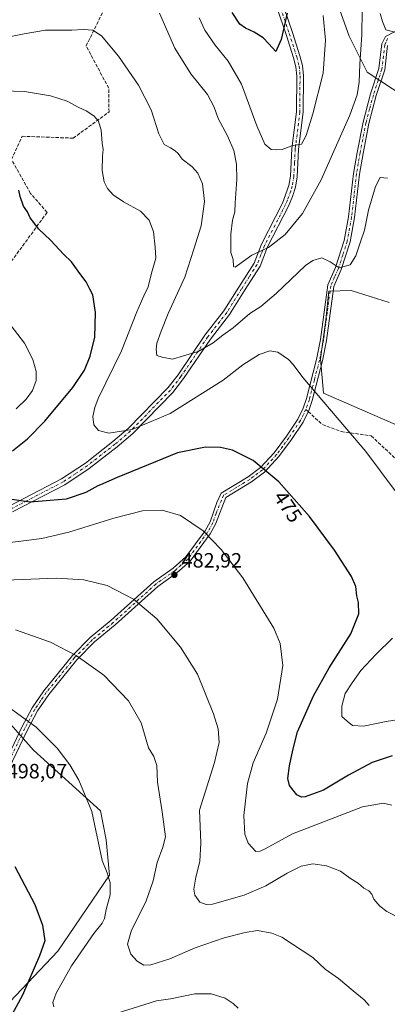
# Model space of a CAD drawing. Units: metres. Extents: x 594180 to 597637, y 4701309 to 4703670.
# Drawn here: x 594853 to 595031, y 4701592 to 4702067 of the extents above; entities that cross this region are included whole.
import ezdxf
from ezdxf.enums import TextEntityAlignment as Align

# ---------------------------------------------------------------- set-up
doc = ezdxf.new("R2010")
doc.units = ezdxf.units.M
doc.header["$MEASUREMENT"] = 0
doc.linetypes.add('DGN Style 3', pattern=[2.307223458686699, 1.648016756204785, -0.6592067024819142])
doc.linetypes.add('DGN Style 4', pattern=[2.6384748266838614, 1.318413404963828, -0.6592067024819142, 0.001648016756204785, -0.6592067024819142])
for name, color, linetype, lineweight in [('Camino Cxs', 7, 'Continuous', 0), ('Camino eje', 30, 'DGN Style 4', 13), ('Cultivos herbáceos CxS', 92, 'Continuous', 0), ('Curva de nivel maestra', 30, 'Continuous', 30), ('Curva de nivel normal', 30, 'Continuous', 0), ('Matorral CxS', 135, 'Continuous', 0), ('Punto de cota en terreno', 7, 'Continuous', 0), ('Rótulo de curva de nivel directora', 7, 'Continuous', 0), ('Rótulo de punto de cota en terreno', 7, 'Continuous', 0), ('Senda', 7, 'DGN Style 3', 0), ('Senda no paivmentada conexión', 7, 'DGN Style 3', 0)]:
    doc.layers.add(name, color=color, linetype=linetype, lineweight=lineweight)
doc.styles.add('Style-Arial', font='txt')

# ---------------------------------------------------------------- blocks, each defined once
blk = doc.blocks.new('*U12')
at = {"layer": 'Matorral CxS', "color": 135, "linetype": 'Continuous', "lineweight": 0}
for points in [[(595031.4754999997, 4701930.6489, 467.8960999999982), (595013.0188999996, 4701936.381899999, 466.232799999998), (595002.3179000001, 4701936.019099999, 466.147299999997), (595000.7789000003, 4701922.1623, 467.2627000000066), (594998.3525, 4701903.326300001, 468.7838000000047), (594999.7525000004, 4701886.749500001, 469.6502999999939), (595044.3827000001, 4701867.246099999, 466.5567000000011)], [(595001.1589000003, 4702089.995100001, 455.8706999999995), (595012.1595000001, 4702059.1801, 458.1270999999979), (595020.7373000003, 4702041.926300001, 460.7030999999988), (595039.1898999996, 4702029.835100001, 462.1830999999948)]]:
    blk.add_polyline3d(points, dxfattribs=at)
blk.add_polyline3d([(594665.9005000005, 4701473.699899999, 533.6523000000016), (594703.3047000002, 4701500.111099999, 527.4833000000071), (594716.5056999996, 4701514.968900001, 524.9207000000024), (594735.7566999998, 4701518.270500001, 521.5807000000059), (594799.1127000004, 4701562.742500001, 510.1671999999963), (594830.0406999999, 4701579.730900001, 504.8485999999976), (594848.3006999996, 4701592.718499999, 501.9306999999972), (594871.4779000003, 4701617.224099999, 498.9150999999983), (594896.3821, 4701653.8365, 495.0973999999987), (594894.8503000002, 4701670.9823, 494.7088999999978), (594892.0944999997, 4701684.931299999, 494.4517000000051), (594859.8311000001, 4701714.341499999, 495.8864999999933), (594831.3466999996, 4701746.3519, 495.1401999999944), (594807.8148999996, 4701754.884099999, 494.6152000000002), (594794.6140999999, 4701743.879100001, 496.945000000007), (594772.6123000003, 4701743.329700001, 498.1824000000051), (594724.7583, 4701717.467499999, 503.1670000000013), (594673.6039000005, 4701662.441500001, 513.8996999999945), (594679.1037, 4701650.335300001, 515.6327000000019), (594649.9512999998, 4701599.711300001, 523.2649999999994), (594621.3472999996, 4701512.2191, 533.886400000003), (594618.0471000001, 4701493.509299999, 536.3668000000034), (594622.9968999998, 4701474.250499999, 538.0007999999943), (594648.8494999995, 4701456.641100001, 536.5727000000043)], close=True, dxfattribs=at)
blk = doc.blocks.new('5PATER')
at = {"layer": 'Punto de cota en terreno', "linetype": 'Continuous', "lineweight": 0}
h = blk.add_hatch(color=51, dxfattribs=at)
edge = h.paths.add_edge_path()
edge.add_ellipse((0, 0), major_axis=(-0.1095731443231308, -0.1110710700762829), ratio=0.9994222409660322, start_angle=0, end_angle=360)

msp = doc.modelspace()

# ---------------------------------------------------------------- linework, layer by layer
at = {"layer": 'Camino Cxs', "color": 7, "linetype": 'Continuous', "lineweight": 0}
for points in [[(594848.3201000001, 4701832.350099999, 475.6600999999937), (594873.2901, 4701845.340100001, 473.3773999999976), (594884.7901, 4701853.040100001, 471.9676000000036), (594898.0401, 4701863.360099999, 470.3205000000017), (594905.4501, 4701869.690099999, 469.655700000003), (594924.6300999997, 4701889.290100001, 467.1156000000047), (594929.5701000001, 4701895.720100001, 466.6043000000063), (594942.5201000003, 4701914.850099999, 464.2621000000072), (594951.6801000005, 4701926.610099999, 462.9703000000009), (594958.8400999998, 4701938.030099999, 461.8377000000037), (594966.2100999998, 4701949.6601, 460.7859000000026), (594969.7901, 4701958.770099999, 459.6882999999943), (594979.9401000004, 4701978.5601, 457.5800000000018), (594983.0401, 4701987.0801, 456.9425000000047), (594983.7801000001, 4701991.610099999, 456.7427000000025), (594984.5000999998, 4702004.9301, 455.2739000000002), (594986.6300999997, 4702022.700099999, 453.7854999999981), (594986.8101000005, 4702040.0101, 452.4296000000032), (594986.4101, 4702044.5101, 452.0037000000011), (594985.2600999996, 4702048.770099999, 451.603099999993), (594981.6501000002, 4702060.0601, 450.3843000000052), (594975.7401000002, 4702077.470100001, 449.130799999999)], [(594848.3201000001, 4701832.350099999, 475.6600999999937), (594873.2901, 4701845.340100001, 473.3773999999976), (594884.7901, 4701853.040100001, 471.9676000000036), (594898.0401, 4701863.360099999, 470.3205000000017), (594905.4501, 4701869.690099999, 469.655700000003), (594924.6300999997, 4701889.290100001, 467.1156000000047), (594929.5701000001, 4701895.720100001, 466.6043000000063), (594942.5201000003, 4701914.850099999, 464.2621000000072), (594951.6801000005, 4701926.610099999, 462.9703000000009), (594958.8400999998, 4701938.030099999, 461.8377000000037), (594966.2100999998, 4701949.6601, 460.7859000000026), (594969.7901, 4701958.770099999, 459.6882999999943), (594979.9401000004, 4701978.5601, 457.5800000000018), (594983.0401, 4701987.0801, 456.9425000000047), (594983.7801000001, 4701991.610099999, 456.7427000000025), (594984.5000999998, 4702004.9301, 455.2739000000002), (594986.6300999997, 4702022.700099999, 453.7854999999981), (594986.8101000005, 4702040.0101, 452.4296000000032), (594986.4101, 4702044.5101, 452.0037000000011), (594985.2600999996, 4702048.770099999, 451.603099999993), (594981.6501000002, 4702060.0601, 450.3843000000052), (594975.7401000002, 4702077.470100001, 449.130799999999)], [(594978.7600999996, 4702078.630100001, 449.7857999999979), (594984.7200999996, 4702061.0701, 450.8178000000044), (594988.3601000002, 4702049.6801, 452.2522000000026), (594989.6001000004, 4702045.0801, 452.4899000000005), (594990.0401, 4702040.130100001, 452.7556999999942), (594989.8601000002, 4702022.4901, 454.4104999999981), (594987.7200999996, 4702004.6501, 455.491599999994), (594986.9901000002, 4701991.2601, 457.0724999999948), (594986.1901000004, 4701986.340100001, 457.6490000000049), (594984.8101000005, 4701981.8201, 458.0841999999975), (594982.8800999997, 4701977.200099999, 458.1101999999955), (594972.7401000002, 4701957.440099999, 459.9499999999971), (594969.1001000004, 4701948.190099999, 461.1490999999951), (594961.5800999999, 4701936.3101, 462.2942999999942), (594954.3300999999, 4701924.7501, 463.8325000000041), (594945.1300999997, 4701912.940099999, 465.0721999999951), (594932.1901000004, 4701893.8301, 467.0525000000052), (594927.0701000001, 4701887.170100001, 467.6408999999985), (594907.6601, 4701867.3201, 470.1266999999935), (594900.0900999998, 4701860.850099999, 470.9870999999985), (594886.6901000004, 4701850.420100001, 472.5718000000052), (594874.9401000004, 4701842.5601, 473.6016999999993), (594849.6901000004, 4701829.420100001, 476.3418999999994)], [(594978.7600999996, 4702078.630100001, 449.7857999999979), (594984.7200999996, 4702061.0701, 450.8178000000044), (594988.3601000002, 4702049.6801, 452.2522000000026), (594989.6001000004, 4702045.0801, 452.4899000000005), (594990.0401, 4702040.130100001, 452.7556999999942), (594989.8601000002, 4702022.4901, 454.4104999999981), (594987.7200999996, 4702004.6501, 455.491599999994), (594986.9901000002, 4701991.2601, 457.0724999999948), (594986.1901000004, 4701986.340100001, 457.6490000000049), (594984.8101000005, 4701981.8201, 458.0841999999975), (594982.8800999997, 4701977.200099999, 458.1101999999955), (594972.7401000002, 4701957.440099999, 459.9499999999971), (594969.1001000004, 4701948.190099999, 461.1490999999951), (594961.5800999999, 4701936.3101, 462.2942999999942), (594954.3300999999, 4701924.7501, 463.8325000000041), (594945.1300999997, 4701912.940099999, 465.0721999999951), (594932.1901000004, 4701893.8301, 467.0525000000052), (594927.0701000001, 4701887.170100001, 467.6408999999985), (594907.6601, 4701867.3201, 470.1266999999935), (594900.0900999998, 4701860.850099999, 470.9870999999985), (594886.6901000004, 4701850.420100001, 472.5718000000052), (594874.9401000004, 4701842.5601, 473.6016999999993), (594849.6901000004, 4701829.420100001, 476.3418999999994)], [(594841.4401000004, 4701698.6501, 498.9223000000056), (594854.2001, 4701725.4901, 496.0464000000065), (594859.1601, 4701734.7601, 495.1690999999992), (594864.7500999998, 4701743.0101, 494.1793000000035), (594878.5401, 4701759.9901, 491.5142000000051), (594887.1601, 4701768.7501, 490.3203000000067), (594897.2500999998, 4701777.050100001, 487.5774999999995), (594917.8701, 4701795.700099999, 485.5973999999987), (594927.1501000002, 4701802.290100001, 485.1698999999935), (594933.2500999998, 4701807.640100001, 482.5872999999993), (594942.5500999996, 4701820.340100001, 481.2801000000036), (594944.9600999998, 4701824.700099999, 480.8687000000064), (594948.2600999996, 4701833.9001, 479.8925000000018), (594950.3000999996, 4701838.4301, 479.7948999999935), (594963.3201000001, 4701846.370100001, 478.0429000000004), (594969.3101000005, 4701850.8201, 476.7571999999927), (594975.9600999998, 4701858.030099999, 474.8747000000003), (594981.8300999999, 4701866.020099999, 474.5720000000001), (594987.3000999996, 4701874.2601, 473.0210999999982), (594989.8501000004, 4701879.470100001, 472.3239999999933), (594991.4801000003, 4701884.140100001, 471.9410000000062), (594996.3300999999, 4701903.0101, 471.6671999999963), (594998.3101000005, 4701912.770099999, 470.3626999999979), (595001.8201000001, 4701939.120100001, 467.8445999999968), (595005.5401, 4701947.5101, 465.3772999999928), (595009.7701000003, 4701960.5801, 465.9443000000028), (595011.8000999996, 4701972.040100001, 463.8723999999929), (595014.2001, 4701992.9301, 463.0013999999938), (595015.9200999998, 4702003.110099999, 462.5930999999982), (595018.7901, 4702017.780099999, 462.3693999999959), (595022.4001000002, 4702031.380100001, 462.4467000000004), (595026.4101, 4702043.5601, 461.295299999998), (595027.8201000001, 4702055.550100001, 460.4487999999984), (595029.5800999999, 4702059.1601, 460.3001999999979), (595034.2701000003, 4702061.540100001, 460.186600000001)], [(594841.4401000004, 4701698.6501, 498.9223000000056), (594854.2001, 4701725.4901, 496.0464000000065), (594859.1601, 4701734.7601, 495.1690999999992), (594864.7500999998, 4701743.0101, 494.1793000000035), (594878.5401, 4701759.9901, 491.5142000000051), (594887.1601, 4701768.7501, 490.3203000000067), (594897.2500999998, 4701777.050100001, 487.5774999999995), (594917.8701, 4701795.700099999, 485.5973999999987), (594927.1501000002, 4701802.290100001, 485.1698999999935), (594933.2500999998, 4701807.640100001, 482.5872999999993), (594942.5500999996, 4701820.340100001, 481.2801000000036), (594944.9600999998, 4701824.700099999, 480.8687000000064), (594948.2600999996, 4701833.9001, 479.8925000000018), (594950.3000999996, 4701838.4301, 479.7948999999935), (594963.3201000001, 4701846.370100001, 478.0429000000004), (594969.3101000005, 4701850.8201, 476.7571999999927), (594975.9600999998, 4701858.030099999, 474.8747000000003), (594981.8300999999, 4701866.020099999, 474.5720000000001), (594987.3000999996, 4701874.2601, 473.0210999999982), (594989.8501000004, 4701879.470100001, 472.3239999999933), (594991.4801000003, 4701884.140100001, 471.9410000000062), (594996.3300999999, 4701903.0101, 471.6671999999963), (594998.3101000005, 4701912.770099999, 470.3626999999979), (595001.8201000001, 4701939.120100001, 467.8445999999968), (595005.5401, 4701947.5101, 465.3772999999928), (595009.7701000003, 4701960.5801, 465.9443000000028), (595011.8000999996, 4701972.040100001, 463.8723999999929), (595014.2001, 4701992.9301, 463.0013999999938), (595015.9200999998, 4702003.110099999, 462.5930999999982), (595018.7901, 4702017.780099999, 462.3693999999959), (595022.4001000002, 4702031.380100001, 462.4467000000004), (595026.4101, 4702043.5601, 461.295299999998), (595027.8201000001, 4702055.550100001, 460.4487999999984), (595029.5800999999, 4702059.1601, 460.3001999999979), (595034.2701000003, 4702061.540100001, 460.186600000001)], [(595030.6901000004, 4702054.710100001, 460.4312999999966), (595029.3000999996, 4702042.920100001, 461.2860999999976), (595025.2200999996, 4702030.540100001, 462.8295999999973), (595021.6601, 4702017.110099999, 462.8876000000019), (595018.8201000001, 4702002.5801, 463.2881999999955), (595017.1101000002, 4701992.5101, 463.3120000000054), (595014.7200999996, 4701971.610099999, 464.1897000000026), (595012.6401000004, 4701959.870100001, 464.8473999999987), (595008.2901, 4701946.460100001, 465.5293999999994), (595004.6901000004, 4701938.3101, 468.2223999999987), (595001.2100999998, 4701912.280099999, 468.6610999999976), (594999.2100999998, 4701902.350099999, 470.0546999999933), (594994.3000999996, 4701883.290100001, 471.626099999994), (594992.5701000001, 4701878.3301, 471.3396000000066), (594989.8601000002, 4701872.790100001, 472.6809000000067), (594984.2500999998, 4701864.340100001, 474.1045000000013), (594978.2401000002, 4701856.1501, 474.9152999999933), (594971.2901, 4701848.620100001, 476.3840000000055), (594964.9700999996, 4701843.920100001, 478.3470999999991), (594952.6101000002, 4701836.390100001, 480.0078000000067), (594947.6501000002, 4701823.4801, 480.4140000000043), (594945.0401, 4701818.7501, 480.9380999999995), (594935.4401000004, 4701805.640100001, 483.141300000003), (594928.9801000003, 4701799.9801, 484.923299999995), (594919.7200999996, 4701793.4001, 484.7777999999962), (594899.1801000005, 4701774.8201, 487.7388000000064), (594889.1501000002, 4701766.5701, 490.2045999999973), (594880.7401000002, 4701758.020099999, 491.4045000000042), (594867.1201, 4701741.2501, 495.1725000000006), (594861.6801000005, 4701733.2401, 495.2559000000037), (594856.8300999999, 4701724.1601, 496.0087000000058), (594844.1401000004, 4701697.4801, 498.3641999999964)], [(595030.6901000004, 4702054.710100001, 460.4312999999966), (595029.3000999996, 4702042.920100001, 461.2860999999976), (595025.2200999996, 4702030.540100001, 462.8295999999973), (595021.6601, 4702017.110099999, 462.8876000000019), (595018.8201000001, 4702002.5801, 463.2881999999955), (595017.1101000002, 4701992.5101, 463.3120000000054), (595014.7200999996, 4701971.610099999, 464.1897000000026), (595012.6401000004, 4701959.870100001, 464.8473999999987), (595008.2901, 4701946.460100001, 465.5293999999994), (595004.6901000004, 4701938.3101, 468.2223999999987), (595001.2100999998, 4701912.280099999, 468.6610999999976), (594999.2100999998, 4701902.350099999, 470.0546999999933), (594994.3000999996, 4701883.290100001, 471.626099999994), (594992.5701000001, 4701878.3301, 471.3396000000066), (594989.8601000002, 4701872.790100001, 472.6809000000067), (594984.2500999998, 4701864.340100001, 474.1045000000013), (594978.2401000002, 4701856.1501, 474.9152999999933), (594971.2901, 4701848.620100001, 476.3840000000055), (594964.9700999996, 4701843.920100001, 478.3470999999991), (594952.6101000002, 4701836.390100001, 480.0078000000067), (594947.6501000002, 4701823.4801, 480.4140000000043), (594945.0401, 4701818.7501, 480.9380999999995), (594935.4401000004, 4701805.640100001, 483.141300000003), (594928.9801000003, 4701799.9801, 484.923299999995), (594919.7200999996, 4701793.4001, 484.7777999999962), (594899.1801000005, 4701774.8201, 487.7388000000064), (594889.1501000002, 4701766.5701, 490.2045999999973), (594880.7401000002, 4701758.020099999, 491.4045000000042), (594867.1201, 4701741.2501, 495.1725000000006), (594861.6801000005, 4701733.2401, 495.2559000000037), (594856.8300999999, 4701724.1601, 496.0087000000058), (594844.1401000004, 4701697.4801, 498.3641999999964)]]:
    msp.add_polyline3d(points, dxfattribs=at)
at = {"layer": 'Camino eje', "color": 30, "linetype": 'DGN Style 4', "lineweight": 13}
for points in [[(594977.2500999998, 4702078.050100001, 449.2890000000043), (594983.1851000005, 4702060.565099999, 450.5718000000052), (594986.8101000005, 4702049.225099999, 451.7964000000065), (594988.0050999997, 4702044.795100001, 452.1530999999959), (594988.4250999996, 4702040.0701, 452.5685999999987), (594988.2451, 4702022.595100001, 453.9994000000006), (594986.1101000002, 4702004.790100001, 455.3543000000063), (594985.7500999998, 4701998.130100001, 456.2023000000045), (594985.3850999996, 4701991.4351, 456.9023000000016), (594984.6151000002, 4701986.710100001, 457.2785000000004), (594983.9250999996, 4701984.450099999, 457.4375), (594982.3750999998, 4701980.190099999, 457.5457000000025), (594981.4101, 4701977.880100001, 457.7810999999929), (594976.3400999998, 4701968.0001, 458.502999999997), (594971.2651000004, 4701958.1051, 459.7768000000069), (594969.4751000004, 4701953.550100001, 460.415399999998), (594967.6551000001, 4701948.925100001, 460.9186999999947), (594963.8951000003, 4701942.985099999, 461.5237000000052), (594960.2100999998, 4701937.170100001, 462.0323999999965), (594953.0050999997, 4701925.6801, 463.2333000000072), (594943.8251, 4701913.895099999, 464.6073000000034), (594930.8800999997, 4701894.7751, 466.7951999999932), (594925.8501000004, 4701888.2301, 467.3475999999937), (594916.1451000003, 4701878.3051, 468.5902999999962), (594906.5551000005, 4701868.505100001, 469.8537000000069), (594899.0651000004, 4701862.1051, 470.577099999995), (594892.4401000004, 4701856.9451, 471.090200000006), (594885.7401000002, 4701851.7301, 472.1652000000031), (594879.9901000002, 4701847.880100001, 472.8261999999959), (594874.1151000002, 4701843.950099999, 473.4602000000014), (594849.0050999997, 4701830.8851, 475.9833000000072)], [(595030.6851000005, 4702058.0701, 460.3280999999988), (595029.8051000005, 4702056.265100001, 460.394100000005), (595029.2550999997, 4702055.130100001, 460.4434000000037), (595027.8551000003, 4702043.2401, 461.2845999999991), (595023.8101000005, 4702030.960100001, 462.6383999999962), (595022.0050999997, 4702024.1601, 462.5678000000044), (595020.2251000004, 4702017.4451, 462.6392000000051), (595017.3701, 4702002.845100001, 462.7130000000034), (595016.5151000004, 4701997.8101, 462.9207000000025), (595015.6551000001, 4701992.720100001, 463.1582000000053), (595014.4550999999, 4701982.2751, 463.5880999999936), (595013.2600999996, 4701971.825099999, 463.9801000000007), (595011.2050999999, 4701960.225099999, 465.3473999999987), (595009.0301000001, 4701953.520099999, 465.0771999999997), (595006.9151, 4701946.985099999, 465.3931000000011), (595005.1151000002, 4701942.9101, 466.8420999999944), (595003.2550999997, 4701938.715100001, 467.8822999999975), (595001.5000999998, 4701925.540100001, 468.0583999999944), (594999.7600999996, 4701912.5251, 469.4916999999987), (594998.7600999996, 4701907.5601, 470.5948000000063), (594997.7701000003, 4701902.6801, 470.761599999998), (594995.3450999996, 4701893.245100001, 470.1931000000041), (594992.8901000004, 4701883.715100001, 471.6003000000055), (594991.2100999998, 4701878.9001, 471.8071000000054)], [(594991.2100999998, 4701878.9001, 471.8071000000054), (594988.5800999999, 4701873.5251, 472.8295999999973), (594983.0401, 4701865.1801, 474.1769999999961), (594980.1051000003, 4701861.1851, 474.9321999999956), (594977.1001000004, 4701857.090100001, 474.7522000000026), (594970.3000999996, 4701849.720100001, 476.5043000000006), (594964.1451000003, 4701845.145099999, 478.1631000000052), (594957.9650999998, 4701841.380100001, 478.157600000006), (594951.4550999999, 4701837.4101, 479.5314999999973), (594950.4351000005, 4701835.145099999, 480.235400000005), (594947.9550999999, 4701828.690099999, 480.3843999999954), (594946.3051000005, 4701824.090100001, 480.6333000000013), (594943.7950999998, 4701819.545100001, 481.0722999999998), (594934.3450999996, 4701806.640100001, 482.7771999999969), (594931.1151000002, 4701803.8101, 484.4815999999992), (594928.0651000004, 4701801.1351, 484.9231), (594918.7950999998, 4701794.550100001, 485.1042000000016), (594898.2150999998, 4701775.9351, 487.6515999999974), (594888.1551000001, 4701767.6601, 490.0570000000008), (594879.6401000004, 4701759.005100001, 491.4780000000028), (594865.9351000005, 4701742.130100001, 494.6386999999959), (594863.2150999998, 4701738.1251, 494.8221999999951), (594860.4200999998, 4701734.0001, 495.1983000000037), (594857.9401000004, 4701729.3651, 495.5068000000028), (594855.5151000004, 4701724.825099999, 495.9956999999995), (594849.1700999998, 4701711.485099999, 497.7559999999939)]]:
    msp.add_polyline3d(points, dxfattribs=at)
at = {"layer": 'Cultivos herbáceos CxS', "color": 92, "linetype": 'Continuous', "lineweight": 0}
for points in [[(595044.3827000001, 4701867.246099999, 466.5567000000011), (594999.7525000004, 4701886.749500001, 469.6502999999939), (594998.3525, 4701903.326300001, 468.7838000000047), (595000.7789000003, 4701922.1623, 467.2627000000066), (595002.3179000001, 4701936.019099999, 466.147299999997), (595013.0188999996, 4701936.381899999, 466.232799999998), (595031.4754999997, 4701930.6489, 467.8960999999982)], [(595031.4754999997, 4701930.6489, 467.8960999999982), (595013.0188999996, 4701936.381899999, 466.232799999998), (595002.3179000001, 4701936.019099999, 466.147299999997), (595000.7789000003, 4701922.1623, 467.2627000000066), (594998.3525, 4701903.326300001, 468.7838000000047), (594999.7525000004, 4701886.749500001, 469.6502999999939), (595044.3827000001, 4701867.246099999, 466.5567000000011)]]:
    msp.add_polyline3d(points, dxfattribs=at)
at = {"layer": 'Curva de nivel maestra', "color": 30, "linetype": 'Continuous', "lineweight": 30, "flags": 128}
for points, elevation in [([(594982.1200000001, 4702070.420100001), (594979.2699999996, 4702057.670100001), (594976.7300000006, 4702051.780099999), (594973.3799999999, 4702055.5001), (594970.6200000001, 4702058.4301), (594966.2000000002, 4702061.1601), (594962.0800000001, 4702063.0801), (594959.3899999997, 4702065.0601), (594955.7000000002, 4702070.6601)], 450), ([(594849.6799999997, 4701858.9101), (594856.8200000003, 4701864.710100001), (594865.1799999997, 4701873.280099999), (594878.7199999997, 4701889.590100001), (594884.3300000001, 4701897.9301), (594887.1399999997, 4701904.640100001), (594889.3300000001, 4701913.8301), (594889.6900000004, 4701925.790100001), (594888.3300000001, 4701934.2301), (594886.9299999997, 4701937.0701), (594885.1699999999, 4701940.550100001), (594882.1799999997, 4701944.530099999), (594878.1500000004, 4701950.170100001), (594874.3799999999, 4701953.7301), (594868.0300000003, 4701960.6801), (594862.2599999999, 4701966.120100001), (594859.8700000001, 4701969.1801), (594858.1399999997, 4701971.4801), (594856.9500000002, 4701974.3201), (594854.8899999997, 4701977.1801), (594853.3499999996, 4701981.780099999), (594852.7699999996, 4701984.790100001)], 475), ([(595032.8799999999, 4701711.590100001), (595023.1799999997, 4701708.3201), (595011.7599999999, 4701702.220100001), (594999.7199999997, 4701695.0601), (594990.8499999996, 4701691.7301), (594989.1799999997, 4701691.540100001), (594986.8300000001, 4701692.700099999), (594983.3399999999, 4701697.280099999), (594982.5300000003, 4701700.620100001), (594983.2999999998, 4701706.770099999), (594984.9100000003, 4701714.2501), (594987.2199999997, 4701723.2301), (594994.8600000005, 4701740.5101), (595002.4900000002, 4701754.0101), (595012.8799999999, 4701770.5001), (595016.7300000006, 4701780.1501), (595016.6200000001, 4701785.620100001), (595015.7699999996, 4701788.950099999), (595015.3600000005, 4701793.360099999), (595013.1799999997, 4701798.2301), (595005.0700000003, 4701810.9001), (594992.9199999999, 4701827.1501), (594978.2199999997, 4701843.950099999), (594965.7699999996, 4701854.3101), (594955.7300000006, 4701859.190099999), (594950.04, 4701860.4801), (594942.7000000002, 4701860.690099999), (594929.3399999999, 4701857.940099999), (594900.1100000005, 4701845.970100001), (594892.0800000001, 4701842.520099999), (594890.8499999996, 4701842.0601), (594885, 4701838.720100001), (594875.5899999999, 4701835.620100001), (594858.2300000006, 4701834.1801), (594848.2400000002, 4701835.590100001)], 475), ([(594850.75, 4701658.050100001), (594860.4000000004, 4701639.6801), (594864.0999999996, 4701629.780099999), (594865.29, 4701622.2501), (594862.7199999997, 4701614.920100001), (594854.54, 4701595.950099999), (594848.3600000005, 4701584.590100001)], 500)]:
    msp.add_lwpolyline(points, dxfattribs=dict(at, elevation=elevation))
at = {"layer": 'Curva de nivel normal', "color": 30, "linetype": 'Continuous', "lineweight": 0, "flags": 128}
for points, elevation in [([(595018.4299999997, 4702071.840100001), (595018.29, 4702059.8301), (595017.3399999999, 4702045.780099999), (595016.9699999997, 4702037.0001), (595015.9400000004, 4702030.950099999), (595012.3600000005, 4702021.050100001), (595005.3600000005, 4702005.190099999), (594998.6699999999, 4701989.770099999), (594989.5499999998, 4701973.610099999), (594981.1600000003, 4701963.4001), (594973.1600000003, 4701957.0801), (594965.1699999999, 4701953.5101), (594958.2999999998, 4701948.390100001), (594957.1200000001, 4701947.600099999), (594956.25, 4701948.050100001), (594956.0599999996, 4701951.420100001), (594955.0700000003, 4701954.7501), (594955.0700000003, 4701959.780099999), (594955.0099999999, 4701963.640100001), (594955.8899999997, 4701970.300100001), (594956.9500000002, 4701974.3101), (594957.0599999996, 4701978.690099999), (594957.8700000001, 4701989.960100001), (594957.7599999999, 4701997.440099999), (594956.3799999999, 4702003.960100001), (594953.3300000001, 4702011.100099999), (594948.8499999996, 4702019.540100001), (594947.0099999999, 4702024.890100001), (594943.7000000002, 4702031.140100001), (594935.6600000003, 4702041.030099999), (594928.0099999999, 4702053.450099999), (594920.6500000004, 4702070.3201)], 460), ([(594999.5899999999, 4702069.300100001), (595000.7599999999, 4702057.3201), (594999.5899999999, 4702041.3301), (594994.6500000004, 4702021.7501), (594991.3300000001, 4702011.280099999), (594989.1699999999, 4702007.0601), (594987.1600000003, 4702006.770099999), (594984.4900000002, 4702006.210100001), (594979.8499999996, 4702004.4301), (594977.1600000003, 4702004.4001), (594974.5199999996, 4702004.540100001), (594971.3600000005, 4702007.1501), (594967.5, 4702015.960100001), (594960.2199999997, 4702036.020099999), (594953.7800000003, 4702047.170100001), (594947.4400000004, 4702054.840100001), (594942.4199999999, 4702062.2301), (594939.7199999997, 4702068.1801)], 455), ([(595037.8700000001, 4702060.290100001), (595029.8799999999, 4702062.2601), (595028.1799999997, 4702066.350099999), (595027.1100000005, 4702070.280099999)], 460), ([(595030.6900000004, 4701990.630100001), (595027.0199999996, 4701990.940099999), (595024.7800000003, 4701986.6601), (595021.3799999999, 4701975.200099999), (595019.4800000006, 4701965.530099999), (595017.6200000001, 4701959.860099999), (595015.3899999997, 4701953.200099999), (595012.5300000003, 4701948.8101), (595007.2400000002, 4701947.3201), (595002.9000000004, 4701950.170100001), (594998.8799999999, 4701952.100099999), (594994.5899999999, 4701950.880100001), (594991.1100000005, 4701948.390100001), (594976.8600000005, 4701934.920100001), (594969.4199999999, 4701928.5801), (594964.1699999999, 4701925.220100001), (594956.1699999999, 4701918.3201), (594951.1699999999, 4701914.8201), (594946.5, 4701911.030099999), (594939.2599999999, 4701906.9101), (594932.2000000002, 4701904.860099999), (594926.9100000003, 4701903.280099999), (594921.8300000001, 4701904.200099999), (594919.29, 4701905.0001), (594919.04, 4701908.0701), (594919.2800000003, 4701910.9801), (594921.4500000002, 4701916.8101), (594924.75, 4701925.290100001), (594932.7599999999, 4701942.860099999), (594937.2199999997, 4701956.3201), (594940.7400000002, 4701967.640100001), (594942.2699999996, 4701979.380100001), (594941.2800000003, 4701987.9301), (594939.1399999997, 4701993.020099999), (594936.1500000004, 4701996.3101), (594931.5599999996, 4701999.9101), (594929.5499999998, 4702002.5601), (594928.2199999997, 4702003.9001), (594925.8600000005, 4702005.3201), (594922.7999999998, 4702007.0001), (594920.2800000003, 4702012.120100001), (594916.5300000003, 4702023.640100001), (594910.4800000006, 4702035.620100001), (594900.7599999999, 4702049.610099999), (594892.5499999998, 4702059.340100001), (594888.4199999999, 4702062.0801), (594883.8399999999, 4702062.5001), (594878.3200000003, 4702062.210100001), (594865.5199999996, 4702062.090100001), (594855.2599999999, 4702060.3101), (594839.7100000001, 4702057.350099999)], 465), ([(595034.2999999998, 4701839.520099999), (595020.2000000002, 4701858.5701), (594989.8099999996, 4701894.380100001), (594985.1100000005, 4701900.670100001), (594982.8300000001, 4701903.050100001), (594977.7199999997, 4701906.600099999), (594973.7800000003, 4701907.2301), (594968.6600000003, 4701905.5101), (594960.8700000001, 4701900.4801), (594951.2999999998, 4701893.020099999), (594925.7699999996, 4701877.0001), (594907.4299999997, 4701869.200099999), (594896.1500000004, 4701867.420100001), (594891.1100000005, 4701868.800100001), (594888.9000000004, 4701871.460100001), (594888.4299999997, 4701875.520099999), (594889.3399999999, 4701879.780099999), (594891.0499999998, 4701884.2501), (594902.2000000002, 4701907.2601), (594909.7199999997, 4701926.0601), (594913.04, 4701933.790100001), (594915.0599999996, 4701938.120100001), (594916.79, 4701944.7401), (594918.8200000003, 4701952.0801), (594918.4900000002, 4701957.360099999), (594917.6100000005, 4701964.6501), (594915.6200000001, 4701970.3101), (594911.3799999999, 4701974.710100001), (594903.2699999996, 4701979.2601), (594898.25, 4701982.5801), (594895.4199999999, 4701985.6601), (594893.8200000003, 4701988.950099999), (594892.8399999999, 4701994.4101), (594893.0199999996, 4702001.280099999), (594893.4299999997, 4702004.4801), (594892.9600000001, 4702007.520099999), (594892.4800000006, 4702013.850099999), (594891.1100000005, 4702018.190099999), (594888.8700000001, 4702020.720100001), (594885.1799999997, 4702023.2601), (594881.5800000001, 4702024.770099999), (594876.0800000001, 4702027.800100001), (594867.9299999997, 4702030.420100001), (594855.4199999999, 4702032.540100001), (594839.4800000006, 4702032.9901)], 470), ([(594840.8399999999, 4701929.860099999), (594855.3600000005, 4701911.0001), (594859.5, 4701903.120100001), (594861.1100000005, 4701897.2401), (594861.0700000003, 4701892.970100001), (594859.3600000005, 4701888.0801), (594856.1799999997, 4701883.8201), (594851.3399999999, 4701879.290100001)], 480), ([(594844.8499999996, 4701814.2301), (594863.7800000003, 4701816.620100001), (594876.8700000001, 4701819.600099999), (594898.4800000006, 4701826.4101), (594912.3799999999, 4701830.0001), (594921.8300000001, 4701830.300100001), (594930.6600000003, 4701827.7601), (594941.5999999996, 4701820.280099999), (594950.2999999998, 4701811.2601), (594960.7199999997, 4701797.610099999), (594975.7999999998, 4701773.3101), (594978.7599999999, 4701765.790100001), (594980.1699999999, 4701755.2301), (594977.5599999996, 4701738.890100001), (594972.0800000001, 4701722.5601), (594965.8600000005, 4701708.2301), (594963.0499999998, 4701698.2401), (594961.2999999998, 4701682.670100001), (594961.8399999999, 4701673.6501), (594963.3200000003, 4701669.390100001), (594967.1100000005, 4701665.4301), (594969.2100000001, 4701665.470100001), (594971.5499999998, 4701666.6501), (594984.7000000002, 4701673.8201), (595018.5300000003, 4701686.920100001), (595028.54, 4701688.630100001), (595032.7000000002, 4701687.780099999)], 480), ([(595036.8099999996, 4701633.020099999), (595030.3600000005, 4701636.440099999), (595026.8399999999, 4701638.870100001), (595024.04, 4701642.2501), (595023.0999999996, 4701644.700099999), (595021.5700000003, 4701646.4101), (595019.25, 4701647.670100001), (595016.6200000001, 4701649.8101), (595012.2400000002, 4701652.6501), (595007.8600000005, 4701655.8201), (595001.25, 4701658.380100001), (594994.6200000001, 4701659.370100001), (594988.9600000001, 4701658.220100001), (594982.1399999997, 4701654.890100001), (594971.8899999997, 4701648.8301), (594961.4100000003, 4701644.1801), (594946.0999999996, 4701639.960100001), (594943.04, 4701639.690099999), (594940.1200000001, 4701640.920100001), (594937.6299999999, 4701644.210100001), (594937.2000000002, 4701647.140100001), (594938.1600000003, 4701652.880100001), (594940.0199999996, 4701660.530099999), (594940.4500000002, 4701669.590100001), (594939.8700000001, 4701685.270099999), (594947.1900000004, 4701708.340100001), (594949.3600000005, 4701718.090100001), (594948.9299999997, 4701724.630100001), (594946.5700000003, 4701731.9101), (594938.8600000005, 4701750.960100001), (594930.7300000006, 4701764.100099999), (594919.25, 4701777.770099999), (594907.9800000006, 4701787.280099999), (594895.4000000004, 4701793.870100001), (594884.1299999999, 4701796.6501), (594870.8700000001, 4701797.460100001), (594809.1200000001, 4701795.0001)], 485), ([(595021.75, 4701590.960100001), (595019.3399999999, 4701593.7601), (595013.9800000006, 4701598.0701), (595007.0199999996, 4701604.0001), (595000.5999999996, 4701608.5601), (594994.5199999996, 4701614.1601), (594979.5599999996, 4701623.9801), (594974.7999999998, 4701625.920100001), (594967.8399999999, 4701627.210100001), (594961.9500000002, 4701626.200099999), (594951.8200000003, 4701623.5801), (594937.75, 4701618.7601), (594925.5, 4701613.440099999), (594916.4400000004, 4701610.5801), (594913.04, 4701610.370100001), (594909.8799999999, 4701612.290100001), (594906.6699999999, 4701615.8201), (594905.1699999999, 4701620.520099999), (594907.1299999999, 4701627.300100001), (594913.9199999999, 4701641.0801), (594917.4699999997, 4701651.1801), (594919.4800000006, 4701660.050100001), (594922.1500000004, 4701667.440099999), (594923.4400000004, 4701672.4301), (594921.8300000001, 4701684.5701), (594919.6900000004, 4701698.860099999), (594919.3499999996, 4701706.8201), (594917.79, 4701711.200099999), (594915.25, 4701715.380100001), (594911.7300000006, 4701727.5601), (594905.5700000003, 4701738.110099999), (594893.7199999997, 4701750.470100001), (594880.4000000004, 4701760.030099999), (594867.9800000006, 4701766.470100001), (594851.0300000003, 4701772.5001)], 490), ([(595046.3700000001, 4701730.7401), (595029.9900000002, 4701728.220100001), (595019.0499999998, 4701725.960100001), (595013.6600000003, 4701726.2601), (595011.0800000001, 4701728.3201), (595008.5800000001, 4701730.5601), (595008.6200000001, 4701735.640100001), (595010.2199999997, 4701741.7301), (595013.5599999996, 4701746.860099999), (595017.8200000003, 4701752.780099999), (595024.9699999997, 4701760.530099999), (595032.9800000006, 4701768.470100001)], 470), ([(594869.6299999999, 4701590.370100001), (594869.0599999996, 4701592.460100001), (594870.7400000002, 4701596.9301), (594878.1799999997, 4701610.1601), (594888.9199999999, 4701625.7301), (594892.9400000004, 4701630.670100001), (594894.0199999996, 4701632.940099999), (594894.9000000004, 4701637.280099999), (594896.8499999996, 4701644.360099999), (594896.7999999998, 4701650.200099999), (594895.2599999999, 4701655.0801), (594892.8600000005, 4701661.0001), (594887.9100000003, 4701684.6601), (594881.6699999999, 4701699.7501), (594877.2599999999, 4701707.2401), (594871.2000000002, 4701715.3201), (594861.1100000005, 4701725.350099999), (594844.4699999997, 4701737.5701)], 495), ([(594958.5800000001, 4701589.6501), (594956.2000000002, 4701591.970100001), (594952.2800000003, 4701594.530099999), (594945.4800000006, 4701596.610099999), (594937.6699999999, 4701596.600099999), (594925.8300000001, 4701594.1801), (594919.1399999997, 4701593.1601), (594893.9800000006, 4701585.300100001)], 495)]:
    msp.add_lwpolyline(points, dxfattribs=dict(at, elevation=elevation))
at = {"layer": 'Matorral CxS', "color": 135, "linetype": 'Continuous', "lineweight": 0}
for points in [[(595070.0334999999, 4702016.082900001, 460.1532000000007), (595058.7477000002, 4702022.754899999, 460.7256999999955), (595039.1898999996, 4702029.835100001, 462.1830999999948), (595020.7373000003, 4702041.926300001, 460.7030999999988), (595012.1595000001, 4702059.1801, 458.1270999999979), (595001.1589000003, 4702089.995100001, 455.8706999999995), (594998.5142999999, 4702118.2389, 453.8228999999993), (594991.8095000006, 4702201.6995, 437.7367999999988), (595007.7607000005, 4702227.0123, 436.340400000001), (595015.1608999996, 4702246.0329, 435.1462999999931), (595020.9631000003, 4702263.879699999, 434.1964000000008), (594997.3775000004, 4702301.3607, 433.1518999999971), (594990.8552999999, 4702309.756300001, 432.5942000000068), (594986.3108999999, 4702315.6063, 432.5002999999998), (594968.7370999996, 4702308.370100001, 434.8833000000013), (594954.9581000004, 4702303.500499999, 436.9805999999954), (594923.5191000003, 4702281.690099999, 441.6261999999988), (594905.4539000001, 4702275.4375, 445.2216000000044), (594888.9523, 4702273.2367, 446.8053999999975), (594886.6085000001, 4702271.9123, 447.4116999999969)], [(595039.1898999996, 4702029.835100001, 462.1830999999948), (595020.7373000003, 4702041.926300001, 460.7030999999988), (595012.1595000001, 4702059.1801, 458.1270999999979), (595001.1589000003, 4702089.995100001, 455.8706999999995)], [(595031.4754999997, 4701930.6489, 467.8960999999982), (595013.0188999996, 4701936.381899999, 466.232799999998), (595002.3179000001, 4701936.019099999, 466.147299999997), (595000.7789000003, 4701922.1623, 467.2627000000066), (594998.3525, 4701903.326300001, 468.7838000000047), (594999.7525000004, 4701886.749500001, 469.6502999999939), (595044.3827000001, 4701867.246099999, 466.5567000000011)], [(594830.0406999999, 4701579.730900001, 504.8485999999976), (594848.3006999996, 4701592.718499999, 501.9306999999972), (594871.4779000003, 4701617.224099999, 498.9150999999983), (594896.3821, 4701653.8365, 495.0973999999987), (594894.8503000002, 4701670.9823, 494.7088999999978), (594892.0944999997, 4701684.931299999, 494.4517000000051), (594859.8311000001, 4701714.341499999, 495.8864999999933), (594831.3466999996, 4701746.3519, 495.1401999999944), (594807.8148999996, 4701754.884099999, 494.6152000000002), (594794.6140999999, 4701743.879100001, 496.945000000007), (594772.6123000003, 4701743.329700001, 498.1824000000051), (594724.7583, 4701717.467499999, 503.1670000000013), (594673.6039000005, 4701662.441500001, 513.8996999999945), (594679.1037, 4701650.335300001, 515.6327000000019), (594649.9512999998, 4701599.711300001, 523.2649999999994), (594621.3472999996, 4701512.2191, 533.886400000003)]]:
    msp.add_polyline3d(points, dxfattribs=at)
msp.add_polyline3d([(594665.9005000005, 4701473.699899999, 533.6523000000016), (594648.8494999995, 4701456.641100001, 536.5727000000043), (594622.9968999998, 4701474.250499999, 538.0007999999943), (594618.0471000001, 4701493.509299999, 536.3668000000034), (594621.3472999996, 4701512.2191, 533.886400000003), (594649.9512999998, 4701599.711300001, 523.2649999999994), (594679.1037, 4701650.335300001, 515.6327000000019), (594673.6039000005, 4701662.441500001, 513.8996999999945), (594724.7583, 4701717.467499999, 503.1670000000013), (594772.6123000003, 4701743.329700001, 498.1824000000051), (594794.6140999999, 4701743.879100001, 496.945000000007), (594807.8148999996, 4701754.884099999, 494.6152000000002), (594831.3466999996, 4701746.3519, 495.1401999999944), (594859.8311000001, 4701714.341499999, 495.8864999999933), (594892.0944999997, 4701684.931299999, 494.4517000000051), (594894.8503000002, 4701670.9823, 494.7088999999978), (594896.3821, 4701653.8365, 495.0973999999987), (594871.4779000003, 4701617.224099999, 498.9150999999983), (594848.3006999996, 4701592.718499999, 501.9306999999972), (594830.0406999999, 4701579.730900001, 504.8485999999976), (594799.1127000004, 4701562.742500001, 510.1671999999963), (594735.7566999998, 4701518.270500001, 521.5807000000059), (594716.5056999996, 4701514.968900001, 524.9207000000024), (594703.3047000002, 4701500.111099999, 527.4833000000071)], close=True, dxfattribs=at)
at = {"layer": 'Senda', "color": 7, "linetype": 'DGN Style 3', "lineweight": 0}
for points in [[(594840.8948999997, 4701939.234099999, 480.017200000002), (594866.3152999999, 4701974.075099999, 475.1137000000017), (594858.3864000002, 4701983.296399999, 476.6353999999993), (594849.1189000001, 4701999.640699999, 476.554999999993), (594854.2697000002, 4702010.894500001, 473.9205999999977), (594878.9260999998, 4702009.985900001, 472.3809000000037), (594896.2193999998, 4702022.648700001, 469.5124000000069), (594896.0629000004, 4702034.1525, 467.5859000000055), (594885.1782999998, 4702054.517300001, 467.2473000000027), (594895.5007999997, 4702075.4704, 463.4317000000011)], [(594992.3438999997, 4701877.867699999, 471.3620999999985), (594999.2347999997, 4701871.593, 471.8304999999964), (595008.2614000002, 4701868.242900001, 471.4343999999983), (595022.7801000001, 4701866.1436, 470.1313999999985), (595037.5321000004, 4701852.273200001, 472.1536000000052)]]:
    msp.add_polyline3d(points, dxfattribs=at)
at = {"layer": 'Senda no paivmentada conexión', "color": 7, "linetype": 'DGN Style 3', "lineweight": 0, "extrusion": (0.2060727525092116, -0.1876428910439461, 0.9603770957878717), "elevation": -759209.5610367302, "flags": 128}
msp.add_lwpolyline([(3877144.188912187, 2617829.966731736), (3877144.188912186, 2617828.370054811)], dxfattribs=at)

# ---------------------------------------------------------------- block references
at = {"layer": 'Matorral CxS', "color": 135, "linetype": 'Continuous', "lineweight": 0}
msp.add_blockref('*U12', (0, 0), dxfattribs=at)
at = {"layer": 'Punto de cota en terreno', "color": 7, "linetype": 'Continuous', "lineweight": 0, "xscale": 10, "yscale": 10, "zscale": 10}
msp.add_blockref('5PATER', (594927.7599999999, 4701798.99, 482.9199999999983), dxfattribs=at)

# ---------------------------------------------------------------- texts
at = {"layer": 'Rótulo de curva de nivel directora', "color": 7, "linetype": 'Continuous', "lineweight": 0, "style": 'Style-Arial'}
msp.add_text('475', height=7.000000000000002, rotation=304.0426044902641, dxfattribs=at).set_placement((594982.5901284002, 4701831.95506123), align=Align.MIDDLE_CENTER)
at = {"layer": 'Rótulo de punto de cota en terreno', "color": 7, "linetype": 'Continuous', "lineweight": 0, "style": 'Style-Arial'}
for s, p in [('482,92', (594931.2878000002, 4701802.5178)), ('498,07', (594846.8978000004, 4701700.6678))]:
    msp.add_text(s, height=7.000000000000002, dxfattribs=at).set_placement(p)

doc.saveas('drawing.dxf')
